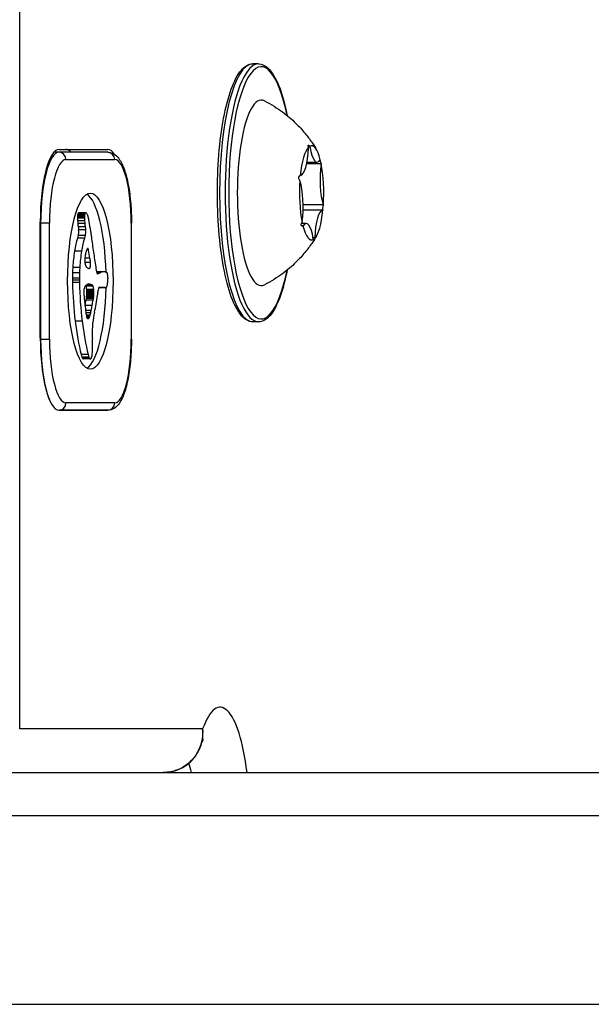
# Model space of a CAD drawing. Units: millimetres. Extents: x -2358 to 2873, y -2180 to 2109.
# Drawn here: x -210 to -170, y -551 to -483 of the extents above; entities that cross this region are included whole.
import ezdxf

# ---------------------------------------------------------------- set-up
doc = ezdxf.new("R2010")
doc.units = ezdxf.units.MM
doc.header["$LTSCALE"] = 35
doc.layers.add('SW_Toestellen', color=2, linetype='Continuous')

msp = doc.modelspace()

# ---------------------------------------------------------------- linework, layer by layer
at = {"layer": 'SW_Toestellen'}
for p, q in [((-209.91, -532.405), (-209.91, -404.434)), ((-193.413, -486.505), (-193.8, -486.505)), ((-207.193, -492.605), (-207.555, -492.605)), ((-207.193, -492.405), (-203.828, -492.405)), ((-203.828, -492.605), (-207.193, -492.605)), ((-189.861, -492.218), (-189.976, -492.218)), ((-206.71, -493.105), (-203.345, -493.105)), ((-190.063, -493.289), (-189.369, -493.289)), ((-189.088, -493.415), (-190.088, -493.415)), ((-188.969, -496.602), (-190.331, -496.602)), ((-188.938, -496.237), (-190.327, -496.237)), ((-205.435, -497.154), (-205.918, -497.154)), ((-205.434, -497.07), (-205.917, -497.07)), ((-205.43, -496.988), (-205.913, -496.988)), ((-205.427, -497.344), (-205.91, -497.344)), ((-205.421, -496.917), (-205.904, -496.917)), ((-205.408, -496.857), (-205.891, -496.857)), ((-205.373, -496.787), (-205.856, -496.787)), ((-205.345, -496.774), (-205.828, -496.774)), ((-208.487, -505.405), (-208.487, -497.405)), ((-208.487, -497.505), (-208.461, -497.505)), ((-207.849, -497.505), (-208.461, -497.505)), ((-208.461, -497.505), (-208.461, -505.505)), ((-207.849, -505.505), (-207.849, -497.505)), ((-205.412, -497.528), (-205.895, -497.528)), ((-205.385, -497.762), (-205.868, -497.762)), ((-205.357, -497.96), (-205.84, -497.96)), ((-202.189, -497.505), (-202.206, -497.505)), ((-202.206, -497.505), (-202.206, -505.505)), ((-202.189, -505.505), (-202.189, -497.505)), ((-190.116, -497.521), (-190.447, -497.521)), ((-190.332, -497.683), (-190.423, -497.683)), ((-205.859, -498.355), (-205.92, -498.536)), ((-205.437, -498.536), (-205.92, -498.536)), ((-205.376, -498.355), (-205.859, -498.355)), ((-205.376, -498.355), (-205.437, -498.536)), ((-189.527, -498.515), (-189.637, -498.515)), ((-205.146, -499.365), (-205.289, -499.365)), ((-205.17, -499.277), (-205.246, -499.277)), ((-205.202, -499.243), (-205.206, -499.243)), ((-205.641, -499.441), (-206.123, -499.441)), ((-205.054, -499.903), (-205.414, -499.903)), ((-205.76, -500.547), (-206.243, -500.547)), ((-205.02, -500.206), (-205.408, -500.206)), ((-205.785, -501.289), (-206.268, -501.289)), ((-205.785, -501.436), (-206.268, -501.436)), ((-205.778, -500.915), (-206.261, -500.915)), ((-204.187, -500.865), (-204.601, -500.865)), ((-204.276, -500.878), (-204.597, -500.878)), ((-204.099, -500.859), (-204.582, -500.859)), ((-204.374, -500.95), (-204.568, -500.95)), ((-204.068, -500.858), (-204.551, -500.858)), ((-204.483, -500.976), (-204.547, -500.976)), ((-204.509, -500.984), (-204.53, -500.984)), ((-205.783, -501.582), (-206.266, -501.582)), ((-204.844, -501.851), (-205.327, -501.851)), ((-204.917, -501.755), (-205.282, -501.755)), ((-204.796, -502.076), (-205.279, -502.076)), ((-204.791, -502.131), (-205.274, -502.131)), ((-205.018, -501.722), (-205.227, -501.722)), ((-205.118, -501.706), (-205.15, -501.706)), ((-203.984, -501.953), (-204.445, -501.953)), ((-204.019, -501.947), (-204.441, -501.947)), ((-204.414, -501.928), (-204.059, -501.928)), ((-204.827, -502.698), (-205.31, -502.698)), ((-204.818, -502.639), (-205.301, -502.639)), ((-204.808, -502.579), (-205.291, -502.579)), ((-204.802, -502.537), (-205.285, -502.537)), ((-204.796, -502.494), (-205.279, -502.494)), ((-204.791, -502.458), (-205.274, -502.458)), ((-204.787, -502.187), (-205.27, -502.187)), ((-204.787, -502.421), (-205.27, -502.421)), ((-204.784, -502.231), (-205.267, -502.231)), ((-204.782, -502.275), (-205.265, -502.275)), ((-204.782, -502.349), (-205.265, -502.349)), ((-204.903, -503.179), (-205.386, -503.179)), ((-204.845, -502.818), (-205.328, -502.818)), ((-204.968, -503.519), (-205.357, -503.519)), ((-205.005, -503.683), (-205.338, -503.683)), ((-205.044, -503.836), (-205.317, -503.836)), ((-205.063, -503.897), (-205.305, -503.897)), ((-205.082, -503.954), (-205.291, -503.954)), ((-205.1, -503.998), (-205.276, -503.998)), ((-205.119, -504.035), (-205.259, -504.035)), ((-205.593, -504.259), (-206.076, -504.259)), ((-193.413, -504.305), (-193.8, -504.305)), ((-208.461, -505.505), (-208.487, -505.505)), ((-208.461, -505.505), (-207.849, -505.505)), ((-202.189, -505.505), (-202.206, -505.505)), ((-205.187, -506.567), (-205.67, -506.567)), ((-205.134, -506.74), (-205.617, -506.74)), ((-205.071, -506.846), (-205.554, -506.846)), ((-205.046, -506.863), (-205.528, -506.863)), ((-205.029, -506.867), (-205.512, -506.867)), ((-203.345, -509.905), (-206.71, -509.905)), ((-207.193, -510.405), (-203.828, -510.405)), ((-203.828, -510.405), (-207.193, -510.405)), ((-197.271, -532.405), (-209.91, -532.405)), ((-801.711, -535.405), (396.346, -535.405)), ((396.346, -538.405), (-803.501, -538.405)), ((396.346, -538.405), (-803.501, -538.405)), ((-803.501, -551.405), (396.346, -551.405)), ((-803.501, -551.405), (396.346, -551.405))]:
    msp.add_line(p, q, dxfattribs=at)
for centre, major_axis, ratio, start_param, end_param in [((-193.8, -495.405), (0, -8.9), 0.258819, 3.141593, 6.283185), ((-193.413, -495.405), (0, 8.9), 0.258819, 0, 3.141593), ((-193.22, -495.405), (0, -8.7), 0.258819, 2.231403, 7.193375), ((-193.22, -495.405), (0, -6.4), 0.258819, 3.011846, 6.412932), ((-207.193, -497.405), (0, 5), 0.258819, 0, 1.570796), ((-207.193, -497.505), (0, 4.9), 0.258819, 0, 1.570796), ((-207.193, -493.105), (0, 0.5), 0.965926, 4.712389, 6.283185), ((-206.726, -497.405), (0, 5), 0.258819, 5.999391, 6.283185), ((-206.726, -497.405), (0, 5), 0.258819, 5.999391, 6.283185), ((-203.828, -497.405), (0, 5), 0.258819, 5.905652, 6.283185), ((-203.828, -493.105), (0, 0.5), 0.965926, 4.712389, 6.283185), ((-189.743, -495.405), (0, 3.25), 0.258819, 0.257491, 1.19475), ((-190.529, -491.986), (0, -2.223), 0.258819, 0.021123, 1.431117), ((-189.907, -492.324), (0, 0.204), 0.258819, 1.264915, 1.431117), ((-189.743, -495.405), (0, 3.25), 0.258819, 5.493479, 6.430737), ((-189.907, -492.324), (0, -0.204), 0.258819, 2.115518, 2.28172), ((-189.369, -491.066), (0, -2.223), 0.258819, 5.257111, 6.667105), ((-206.71, -497.505), (0, 4.4), 0.258819, 0, 1.570796), ((-203.345, -497.505), (0, 4.4), 0.258819, 4.712389, 6.283185), ((-189.134, -493.316), (0, 0.204), 0.258819, 0.217718, 0.383919), ((-188.584, -494.485), (0, -2.223), 0.258819, 4.209914, 5.619907), ((-189.134, -493.316), (0, -0.204), 0.258819, 1.068321, 1.234523), ((-189.743, -495.405), (0, -3.25), 0.258819, 1.304688, 2.241947), ((-189.743, -495.405), (0, 3.25), 0.258819, 1.304688, 2.241947), ((-190.515, -494.412), (0, 0.204), 0.258819, 2.312113, 2.478315), ((-190.902, -496.325), (0, 2.223), 0.258819, 4.209914, 5.619907), ((-190.515, -494.412), (0, 0.204), 0.258819, 0.021123, 0.187325), ((-205.51, -501.505), (0, 6.076), 0.258819, 4.814692, 6.129028), ((-189.743, -495.405), (0, -3.25), 0.258819, 0.257491, 1.19475), ((-188.957, -498.824), (0, 2.223), 0.258819, 0.021123, 1.431117), ((-188.97, -496.398), (0, -0.204), 0.258819, 0.021123, 0.187325), ((-188.97, -496.398), (0, -0.204), 0.258819, 2.312113, 2.478315), ((-205.758, -497.128), (0, -0.617), 0.258819, 4.618056, 4.754469), ((-205.69, -497.117), (0, -0.879), 0.258819, 4.754469, 4.973946), ((-205.816, -497.107), (0, -0.391), 0.258819, 4.403271, 4.618056), ((-205.835, -497.084), (0, -0.316), 0.258819, 4.155714, 4.403271), ((-205.432, -496.85), (0, -1.91), 0.258819, 4.973946, 5.075231), ((-205.845, -497.06), (0, -0.272), 0.258819, 3.868254, 4.155714), ((-205.837, -497.092), (0, 0.314), 0.258819, 0.235157, 0.726661), ((-205.828, -497.237), (0, 0.463), 0.258819, 0, 0.235157), ((-205.275, -497.128), (0, -0.617), 0.258819, 4.618056, 4.754469), ((-205.207, -497.117), (0, -0.879), 0.258819, 4.754469, 4.973946), ((-205.333, -497.107), (0, -0.391), 0.258819, 4.403271, 4.618056), ((-205.352, -497.084), (0, -0.316), 0.258819, 4.155714, 4.403271), ((-204.95, -496.85), (0, -1.91), 0.258819, 4.973946, 5.075231), ((-205.362, -497.06), (0, -0.272), 0.258819, 3.868254, 4.155714), ((-205.354, -497.092), (0, 0.314), 0.258819, 0.235157, 0.726661), ((-205.345, -497.237), (0, 0.463), 0.258819, 6.181206, 6.518342), ((-205.352, -497.481), (0, 0.708), 0.258819, 5.93179, 6.181206), ((-205.41, -498.092), (0, 1.359), 0.258819, 5.801387, 5.93179), ((-205.442, -498.331), (0, 1.629), 0.258819, 5.693694, 5.801387), ((-205.465, -498.465), (0, 1.79), 0.258819, 5.595645, 5.693694), ((-205.433, -498.314), (0, 1.595), 0.258819, 5.551824, 5.595645), ((-205.342, -497.921), (0, 1.067), 0.258819, 5.486316, 5.551824), ((-205.316, -497.823), (0, 0.926), 0.258819, 5.434566, 5.486316), ((-205.191, -497.397), (0, 0.282), 0.258819, 5.264988, 5.434566), ((-207.091, -501.938), (0, 8.913), 0.258819, 5.189584, 5.266313), ((-190.116, -499.744), (0, 2.223), 0.258819, 5.257111, 6.667105), ((-205.248, -496.579), (0, -2.674), 0.258819, 5.075231, 5.170818), ((-205.312, -496.702), (0, -2.397), 0.258819, 5.170818, 5.265139), ((-205.906, -498.118), (0, -0.3), 0.258819, 0.655066, 2.123546), ((-204.765, -496.579), (0, -2.674), 0.258819, 5.075231, 5.170818), ((-204.829, -496.702), (0, -2.397), 0.258819, 5.170818, 5.265139), ((-205.423, -498.118), (0, -0.3), 0.258819, 0.655066, 2.123546), ((-187.924, -463.699), (0, 74.43), 0.258819, 2.04739, 2.051994), ((-190.352, -497.494), (0, 0.204), 0.258819, 1.068321, 1.234523), ((-190.352, -497.494), (0, -0.204), 0.258819, 0.217718, 0.383919), ((-189.743, -495.405), (0, -3.25), 0.258819, 5.493479, 6.430737), ((-205.277, -501.492), (0, -3.859), 0.258819, 3.839892, 4.152059), ((-204.794, -501.492), (0, -3.859), 0.258819, 3.839892, 4.152059), ((-187.924, -463.699), (0, 74.43), 0.258819, 2.051994, 2.056598), ((-196.678, -481.557), (0, 36.183), 0.258819, 2.056598, 2.089379), ((-189.579, -498.486), (0, 0.204), 0.258819, 2.115518, 2.28172), ((-189.579, -498.486), (0, -0.204), 0.258819, 1.264915, 1.431117), ((-205.101, -500.501), (0, 1.348), 0.258819, 0.512599, 0.756126), ((-205.157, -500.118), (0, 0.908), 0.258819, 0.428691, 0.512599), ((-205.187, -499.86), (0, 0.625), 0.258819, 0.306858, 0.428691), ((-205.196, -499.752), (0, 0.512), 0.258819, 0.17517, 0.306858), ((-205.204, -499.586), (0, 0.343), 0.258819, 6.262424, 6.458356), ((-205.203, -499.498), (0, 0.255), 0.258819, 5.757511, 6.262424), ((-205.207, -499.523), (0, -0.284), 0.258819, 2.161485, 2.615919), ((-214.316, -523.124), (0, -42.66), 0.258819, 2.146367, 2.161485), ((-205.322, -501.383), (0, -3.654), 0.258819, 4.152059, 4.48144), ((-204.839, -501.383), (0, -3.654), 0.258819, 4.152059, 4.48144), ((-205.319, -500.029), (0, 0.384), 0.258819, 1.376708, 1.905228), ((-205.294, -500.048), (0, 0.485), 0.258819, 0.954724, 1.376708), ((-205.047, -500.722), (0, 1.652), 0.258819, 0.756126, 0.955155), ((-336.579, -720.761), (0, -554.093), 0.258819, 1.980182, 1.980779), ((-195.683, -479.362), (0, 40.611), 0.258819, 2.089379, 2.118587), ((-205.288, -501.414), (0, -3.791), 0.258819, 4.48144, 4.580374), ((-204.805, -501.414), (0, -3.791), 0.258819, 4.48144, 4.580374), ((-205.304, -500.008), (0, 0.447), 0.258819, 1.905228, 2.052431), ((-205.297, -499.993), (0, 0.478), 0.258819, 2.052431, 2.19007), ((-205.276, -499.936), (0, 0.577), 0.258819, 2.19007, 2.237823), ((-205.348, -500.155), (0, 0.223), 0.258819, 2.237823, 2.36125), ((-205.312, -500.085), (0, 0.375), 0.258819, 2.22602, 2.488533), ((-205.269, -499.867), (0, 0.649), 0.258819, 2.488533, 2.640773), ((-205.243, -499.685), (0, -0.857), 0.258819, 5.782366, 5.919655), ((-205.188, -499.132), (0, -1.449), 0.258819, 5.919655, 6.000922), ((-205.148, -498.596), (0, -2.007), 0.258819, 6.000922, 6.13456), ((-205.071, -496.614), (0, -4.011), 0.258819, 6.13456, 6.201495), ((-205.041, -495.164), (0, -5.465), 0.258819, 6.201495, 6.24516), ((-205.091, -500.326), (0, -0.3), 0.258819, 6.24516, 8.263367), ((-204.462, -500.315), (0, 0.772), 0.258819, 1.829106, 2.183139), ((-204.5, -500.417), (0, 0.595), 0.258819, 2.183139, 2.639884), ((-205.37, -501.372), (0, -3.472), 0.258819, 4.580374, 4.68838), ((-205.205, -501.387), (0, -4.108), 0.258819, 4.68838, 4.724123), ((-205.919, -501.42), (0, -1.352), 0.258819, 4.724123, 4.832659), ((-204.887, -501.372), (0, -3.472), 0.258819, 4.580374, 4.68838), ((-204.722, -501.387), (0, -4.108), 0.258819, 4.68838, 4.724123), ((-205.436, -501.42), (0, -1.352), 0.258819, 4.724123, 4.832659), ((-204.552, -515.744), (0, 14.886), 0.258819, 0.007828, 0.013271), ((-204.551, -516.112), (0, 15.254), 0.258819, 0, 0.007828), ((-204.531, -500.636), (0, -0.345), 0.258819, 5.781477, 6.011135), ((-204.525, -500.553), (0, -0.431), 0.258819, 6.011135, 6.19505), ((-204.52, -500.319), (0, -0.667), 0.258819, 6.19505, 6.344075), ((-204.543, -498.864), (0, -2.124), 0.258819, 0.06089, 0.107757), ((-203.963, -530.656), (0, 29.749), 0.258819, 0.053311, 0.067598), ((-202.41, -539.525), (0, 39.314), 0.258819, 0.184415, 0.194197), ((-203.954, -530.092), (0, 29.241), 0.258819, 0.030803, 0.0425), ((-204.069, -515.744), (0, 14.886), 0.258819, 0.007828, 0.030803), ((-204.068, -516.112), (0, 15.254), 0.258819, 6.273895, 6.291014), ((-204.037, -503.128), (0, 2.269), 0.258819, 6.158958, 6.273895), ((-203.772, -494.921), (0, -6.002), 0.258819, 6.158958, 6.182981), ((-204.057, -505.888), (0, 5.021), 0.258819, 6.154268, 6.182981), ((-203.948, -502.645), (0, 1.751), 0.258819, 6.126435, 6.154268), ((-203.904, -501.561), (0, 0.653), 0.258819, 6.016444, 6.126435), ((-203.873, -501.124), (0, 0.2), 0.258819, 4.80075, 6.016444), ((-204.103, -501.344), (0, 1.076), 0.258819, 4.564806, 4.621808), ((-204.399, -501.24), (0, 2.224), 0.258819, 4.621808, 4.64939), ((-205.138, -501.06), (0, 5.088), 0.258819, 4.64939, 4.659734), ((-203.476, -501.398), (0, 1.345), 0.258819, 1.479023, 1.518142), ((-204.379, -501.077), (0, 2.161), 0.258819, 4.620616, 4.647321), ((-203.978, -501.16), (0, 0.607), 0.258819, 4.712246, 4.80075), ((-204.051, -501.16), (0, 0.888), 0.258819, 4.647321, 4.712246), ((-204.286, -500.926), (0, -7.679), 0.258819, 4.797859, 5.161288), ((-203.803, -500.926), (0, -7.679), 0.258819, 4.797859, 5.161288), ((-205.386, -502.253), (0, 0.366), 0.258819, 0.837213, 1.629302), ((-205.365, -502.326), (0, 0.475), 0.258819, 0.213516, 0.837213), ((-205.52, -499.559), (0, -2.357), 0.258819, 0.213516, 0.272763), ((-204.378, -515.342), (0, 14.032), 0.258819, 0.262808, 0.272763), ((-205.417, -502.41), (0, -0.658), 0.258819, 2.584817, 2.699168), ((-205.388, -502.231), (0, -0.447), 0.258819, 1.925097, 2.587438), ((-205.138, -504.42), (0, 2.722), 0.258819, 0.205151, 0.262808), ((-205.174, -503.762), (0, 2.05), 0.258819, 0.128613, 0.205151), ((-205.752, -502.752), (0, -1.948), 0.258819, 1.895242, 1.925097), ((-205.52, -502.45), (0, -1.001), 0.258819, 1.837138, 1.895242), ((-205.51, -501.505), (0, -6.076), 0.258819, 0.154157, 1.498836), ((-205.155, -504.32), (0, 2.612), 0.258819, 0.037279, 0.128613), ((-205.134, -506.471), (0, 4.766), 0.258819, 6.270373, 6.320464), ((-205.141, -508.505), (0, 6.799), 0.258819, 6.213094, 6.270373), ((-205.276, -515.924), (0, 14.237), 0.258819, 6.185734, 6.213094), ((-204.934, -502.41), (0, 0.658), 0.258819, 5.72641, 6.185734), ((-204.905, -502.231), (0, -0.447), 0.258819, 1.925097, 2.587438), ((-205.269, -502.752), (0, -1.948), 0.258819, 1.895242, 1.925097), ((-205.037, -502.45), (0, -1.001), 0.258819, 1.837138, 1.895242), ((-204.986, -501.33), (0, 2.085), 0.258819, 4.269016, 4.326389), ((-204.414, -502.228), (0, 0.3), 0.258819, 0, 1.184796), ((-203.964, -499.595), (0, -2.361), 0.258819, 6.127535, 6.193717), ((-203.984, -500.467), (0, -1.486), 0.258819, 6.193717, 6.298839), ((-203.983, -500.769), (0, -1.184), 0.258819, 0.015653, 0.11362), ((-203.971, -501.188), (0, -0.762), 0.258819, 0.11362, 0.265643), ((-203.957, -501.381), (0, -0.562), 0.258819, 0.265643, 0.553654), ((-203.935, -501.518), (0, 0.401), 0.258819, 3.695246, 4.0962), ((-203.945, -501.491), (0, 0.448), 0.258819, 4.0962, 4.392945), ((-204.026, -501.388), (0, 0.777), 0.258819, 4.392945, 4.564806), ((-205.292, -502.232), (0, 0.731), 0.258819, 1.629302, 1.857662), ((-205.281, -502.219), (0, 0.776), 0.258819, 1.857662, 2.072626), ((-198.086, -491.211), (0, 30.67), 0.258819, 1.950985, 1.959888), ((-204.371, -504.882), (0, -4.232), 0.258819, 4.170371, 4.203175), ((-166.874, -592.125), (0, -173.352), 0.258819, 4.169971, 4.170371), ((-166.874, -592.125), (0, -173.352), 0.258819, 4.16957, 4.169971), ((-206.168, -500.537), (0, -3.955), 0.258819, 1.027978, 1.040413), ((-205.557, -501.92), (0, -1.221), 0.258819, 1.040413, 1.080697), ((-205.464, -502.112), (0, -0.813), 0.258819, 1.080697, 1.130487), ((-205.379, -502.267), (0, -0.449), 0.258819, 1.130487, 1.220523), ((-205.455, -502.382), (0, -0.742), 0.258819, 1.776159, 1.837138), ((-205.348, -502.31), (0, -0.322), 0.258819, 1.220523, 1.449624), ((-205.381, -502.322), (0, -0.449), 0.258819, 1.675387, 1.776159), ((-205.349, -502.31), (0, -0.327), 0.258819, 1.449624, 1.675387), ((-203.889, -504.882), (0, -4.232), 0.258819, 4.170371, 4.203175), ((-166.391, -592.125), (0, -173.352), 0.258819, 4.169971, 4.170371), ((-166.391, -592.125), (0, -173.352), 0.258819, 4.16957, 4.169971), ((-205.685, -500.537), (0, -3.955), 0.258819, 1.027978, 1.040413), ((-205.074, -501.92), (0, -1.221), 0.258819, 1.040413, 1.080697), ((-204.981, -502.112), (0, -0.813), 0.258819, 1.080697, 1.130487), ((-204.896, -502.267), (0, -0.449), 0.258819, 1.130487, 1.220523), ((-204.972, -502.382), (0, -0.742), 0.258819, 1.776159, 1.837138), ((-204.865, -502.31), (0, -0.322), 0.258819, 1.220523, 1.449624), ((-204.898, -502.322), (0, -0.449), 0.258819, 1.675387, 1.776159), ((-204.866, -502.31), (0, -0.327), 0.258819, 1.449624, 1.675387), ((-205.846, -499.796), (0, 5.744), 0.258819, 4.104427, 4.228674), ((-206.07, -499.341), (0, 6.721), 0.258819, 4.228674, 4.269016), ((-195.64, -487.337), (0, 40.882), 0.258819, 1.959888, 1.963227), ((-195.64, -487.337), (0, 40.882), 0.258819, 1.963227, 1.966566), ((284.403, 287.603), (0, 2051.007), 0.258819, 1.966566, 1.966661), ((-206.449, -500.379), (0, -4.971), 0.258819, 0.964927, 0.972424), ((-206.403, -500.499), (0, -4.759), 0.258819, 0.972424, 1.061582), ((284.403, 287.604), (0, 2051.007), 0.258819, 1.966661, 1.966757), ((-204.439, -501.965), (0, 3.873), 0.258819, 1.966757, 2.067518), ((-205.966, -500.379), (0, -4.971), 0.258819, 0.887066, 0.972424), ((-205.92, -500.499), (0, -4.759), 0.258819, 0.972424, 1.061582), ((-206.077, -499.173), (0, 6.835), 0.258819, 3.999975, 4.104427), ((-205.201, -503.56), (0, -0.526), 0.258819, 5.20911, 6.04454), ((-205.19, -503.386), (0, -0.705), 0.258819, 6.04454, 6.683936), ((-205.183, -503.45), (0, -0.635), 0.258819, 0.400751, 0.528691), ((-205.232, -503.126), (0, -1.01), 0.258819, 0.528691, 0.609149), ((-205.265, -502.943), (0, -1.233), 0.258819, 0.609149, 0.685677), ((-205.359, -502.5), (0, -1.806), 0.258819, 0.685677, 0.737941), ((-205.448, -502.123), (0, -2.315), 0.258819, 0.737941, 0.831386), ((-205.748, -501.064), (0, -3.886), 0.258819, 0.831386, 0.887066), ((-204.098, -505.778), (0, 3.271), 0.258819, 0.858382, 1.142544), ((-203.873, -500.159), (0, -9.448), 0.258819, 5.161288, 5.457776), ((-203.39, -500.159), (0, -9.448), 0.258819, 5.161288, 5.457776), ((-204.508, -505.055), (0, 1.53), 0.258819, 1.142544, 1.736333), ((-207.193, -505.405), (0, -5), 0.258819, 4.712389, 6.283185), ((-207.193, -505.505), (0, -4.9), 0.258819, 4.712389, 6.283185), ((-206.71, -505.505), (0, -4.4), 0.258819, 4.712389, 6.283185), ((-204.044, -504.755), (0, 3.348), 0.258819, 1.736333, 1.79018), ((-206.129, -506.552), (0, 4.905), 0.258819, 4.895008, 4.931773), ((-203.345, -505.505), (0, -4.4), 0.258819, 0, 1.570796), ((-205.764, -506.292), (0, 3.473), 0.258819, 4.831393, 4.895008), ((-205.2, -506.088), (0, 1.28), 0.258819, 4.532887, 4.703758), ((-205.316, -506.085), (0, 1.729), 0.258819, 4.703758, 4.831393), ((-205.463, -505.829), (0, -1.089), 0.258819, 5.457776, 5.703885), ((-205.504, -506.073), (0, -0.796), 0.258819, 5.703885, 6.03892), ((-205.509, -506.146), (0, -0.722), 0.258819, 6.03892, 6.178886), ((-205.512, -506.252), (0, -0.614), 0.258819, 6.178886, 6.283185), ((-204.98, -505.829), (0, -1.089), 0.258819, 5.457776, 5.703885), ((-205.021, -506.073), (0, -0.796), 0.258819, 5.703885, 6.03892), ((-205.026, -506.146), (0, -0.722), 0.258819, 6.03892, 6.178886), ((-205.029, -506.252), (0, -0.614), 0.258819, 6.178886, 6.34319), ((-205.028, -506.309), (0, -0.558), 0.258819, 0.060005, 0.206179), ((-205.019, -506.468), (0, -0.395), 0.258819, 0.206179, 0.412173), ((-205.054, -506.16), (0, 0.731), 0.258819, 3.553766, 3.871231), ((-205.036, -506.241), (0, 0.623), 0.258819, 3.871231, 4.242632), ((-205.065, -506.183), (0, 0.75), 0.258819, 4.242632, 4.532887), ((-207.193, -509.905), (0, -0.5), 0.965926, 0, 1.570796), ((-203.828, -509.905), (0, -0.5), 0.965926, 0, 1.570796), ((-196.064, -538.905), (0, 8), 0.258819, 5.165206, 6.905554), ((-198.961, -538.905), (0, -5), 0.258819, 2.346194, 2.542307), ((-198.961, -538.905), (0, -5), 0.258819, 2.346194, 2.542307)]:
    msp.add_ellipse(centre, major_axis=major_axis, ratio=ratio, start_param=start_param, end_param=end_param, dxfattribs=at)
msp.add_ellipse((-205.028, -501.505), major_axis=(0, 6.076), ratio=0.258819, dxfattribs=at)
for points, knots in [([(-193.8, -504.305), (-194.046, -504.305), (-194.281, -504.186), (-194.758, -503.726), (-194.996, -503.317), (-195.425, -502.243), (-195.613, -501.575), (-195.92, -500.06), (-196.04, -499.218), (-196.203, -497.438), (-196.247, -496.501), (-196.256, -494.622), (-196.22, -493.681), (-196.075, -491.887), (-195.964, -491.035), (-195.677, -489.501), (-195.5, -488.82), (-195.091, -487.689), (-194.86, -487.244), (-194.365, -486.671), (-194.093, -486.505), (-193.8, -486.505)], [1.249719, 1.249719, 1.249719, 1.249719, 1.494293, 1.494293, 1.82452, 1.82452, 2.156074, 2.156074, 2.480411, 2.480411, 2.802685, 2.802685, 3.124462, 3.124462, 3.446628, 3.446628, 3.770574, 3.770574, 4.100536, 4.100536, 4.391312, 4.391312, 4.391312, 4.391312]), ([(-193.413, -486.505), (-193.167, -486.505), (-192.932, -486.624), (-192.455, -487.084), (-192.218, -487.493), (-191.788, -488.567), (-191.6, -489.235), (-191.44, -490.026), (-191.435, -490.051), (-191.429, -490.077)], [4.3913116, 4.3913116, 4.3913116, 4.3913116, 4.6358852, 4.6358852, 4.9661126, 4.9661126, 5.2976668, 5.2976668, 5.3086493, 5.3086493, 5.3086493, 5.3086493]), ([(-193.006, -489.059), (-192.53, -489.299), (-192.117, -489.56), (-191.407, -490.081), (-191.107, -490.341), (-190.595, -490.836), (-190.382, -491.072), (-190.017, -491.512), (-189.866, -491.718), (-189.605, -492.098), (-189.495, -492.273), (-189.401, -492.435)], [4.5210582, 4.5210582, 4.5210582, 4.5210582, 4.5787957, 4.5787957, 4.6365332, 4.6365332, 4.6942708, 4.6942708, 4.7520083, 4.7520083, 4.8097458, 4.8097458, 4.8097458, 4.8097458]), ([(-203.828, -492.605), (-203.683, -492.605), (-203.542, -492.647), (-203.274, -492.795), (-203.16, -492.909), (-202.901, -493.251), (-202.78, -493.51), (-202.567, -494.125), (-202.478, -494.482), (-202.334, -495.273), (-202.278, -495.708), (-202.207, -496.598), (-202.189, -497.051), (-202.189, -497.505)], [3.141593, 3.141593, 3.141593, 3.141593, 3.283015, 3.283015, 3.469388, 3.469388, 3.783548, 3.783548, 4.097707, 4.097707, 4.411866, 4.411866, 4.712389, 4.712389, 4.712389, 4.712389]), ([(-189.957, -492.262), (-189.966, -492.245), (-189.973, -492.228), (-189.983, -492.2), (-189.986, -492.188), (-189.992, -492.161), (-189.992, -492.147), (-189.988, -492.131), (-189.986, -492.126), (-189.982, -492.123)], [-0.02527813, -0.02527813, -0.02527813, -0.02527813, -0.01907137, -0.01907137, -0.01425014, -0.01425014, -0.00680113, -0.00680113, -0.00225956, -0.00225956, -0.00225956, -0.00225956]), ([(-189.982, -492.123), (-189.981, -492.123), (-189.981, -492.123), (-189.974, -492.118), (-189.965, -492.118), (-189.943, -492.126), (-189.93, -492.134), (-189.899, -492.157), (-189.883, -492.173), (-189.867, -492.19)], [-0.02311288, -0.02311288, -0.02311288, -0.02311288, -0.02249552, -0.02249552, -0.01555481, -0.01555481, -0.00800013, -0.00800013, 0, 0, 0, 0]), ([(-189.166, -493.144), (-189.165, -493.152), (-189.163, -493.161), (-189.161, -493.175), (-189.16, -493.178), (-189.159, -493.181)], [-0.011290907, -0.011290907, -0.011290907, -0.011290907, -0.00682578, -0.00682578, -0.005619804, -0.005619804, -0.005619804, -0.005619804]), ([(-189.159, -493.181), (-189.157, -493.19), (-189.155, -493.2), (-189.148, -493.221), (-189.145, -493.232), (-189.133, -493.267), (-189.125, -493.291), (-189.105, -493.338), (-189.095, -493.362), (-189.084, -493.384)], [-0.02308354, -0.02308354, -0.02308354, -0.02308354, -0.01938319, -0.01938319, -0.0155319, -0.0155319, -0.00798103, -0.00798103, 0, 0, 0, 0]), ([(-190.555, -494.55), (-190.574, -494.53), (-190.591, -494.506), (-190.614, -494.459), (-190.622, -494.437), (-190.631, -494.392), (-190.632, -494.37), (-190.63, -494.348)], [-0.02301518, -0.02301518, -0.02301518, -0.02301518, -0.01373802, -0.01373802, -0.00690319, -0.00690319, 0, 0, 0, 0]), ([(-190.63, -494.348), (-190.629, -494.338), (-190.628, -494.328), (-190.623, -494.306), (-190.618, -494.294), (-190.603, -494.264), (-190.591, -494.248), (-190.561, -494.224), (-190.544, -494.216), (-190.525, -494.211)], [-0.02308893, -0.02308893, -0.02308893, -0.02308893, -0.01995701, -0.01995701, -0.01553782, -0.01553782, -0.00798597, -0.00798597, 0, 0, 0, 0]), ([(-188.985, -496.462), (-188.986, -496.474), (-188.986, -496.485), (-188.987, -496.507), (-188.987, -496.517), (-188.984, -496.546), (-188.982, -496.561), (-188.973, -496.586), (-188.967, -496.594), (-188.961, -496.599)], [-0.02308353, -0.02308353, -0.02308353, -0.02308353, -0.01938297, -0.01938297, -0.01553143, -0.01553143, -0.00798064, -0.00798064, 0, 0, 0, 0]), ([(-188.931, -496.26), (-188.941, -496.28), (-188.951, -496.304), (-188.965, -496.351), (-188.971, -496.373), (-188.98, -496.418), (-188.983, -496.44), (-188.985, -496.462)], [-0.02301518, -0.02301518, -0.02301518, -0.02301518, -0.01373777, -0.01373777, -0.00690321, -0.00690321, 0, 0, 0, 0]), ([(-190.456, -497.629), (-190.456, -497.628), (-190.457, -497.626), (-190.46, -497.607), (-190.46, -497.587), (-190.454, -497.543), (-190.448, -497.52), (-190.429, -497.472), (-190.416, -497.448), (-190.402, -497.426)], [-0.02311288, -0.02311288, -0.02311288, -0.02311288, -0.02249655, -0.02249655, -0.01555583, -0.01555583, -0.00800097, -0.00800097, 0, 0, 0, 0]), ([(-190.34, -497.693), (-190.361, -497.699), (-190.381, -497.7), (-190.411, -497.691), (-190.423, -497.685), (-190.443, -497.665), (-190.45, -497.651), (-190.455, -497.632), (-190.456, -497.631), (-190.456, -497.629)], [-0.02924122, -0.02924122, -0.02924122, -0.02924122, -0.02037606, -0.02037606, -0.0138029, -0.0138029, -0.00684882, -0.00684882, -0.00621736, -0.00621736, -0.00621736, -0.00621736]), ([(-189.401, -498.375), (-189.495, -498.537), (-189.605, -498.712), (-189.866, -499.092), (-190.017, -499.297), (-190.382, -499.738), (-190.595, -499.974), (-191.107, -500.469), (-191.407, -500.729), (-192.117, -501.25), (-192.53, -501.511), (-193.006, -501.751)], [0.8312848, 0.8312848, 0.8312848, 0.8312848, 0.8890223, 0.8890223, 0.9467599, 0.9467599, 1.0044974, 1.0044974, 1.0622349, 1.0622349, 1.1199725, 1.1199725, 1.1199725, 1.1199725]), ([(-189.633, -498.687), (-189.634, -498.687), (-189.634, -498.687), (-189.64, -498.692), (-189.643, -498.692), (-189.645, -498.684), (-189.643, -498.676), (-189.635, -498.653), (-189.628, -498.637), (-189.619, -498.62)], [-0.02311277, -0.02311277, -0.02311277, -0.02311277, -0.02249363, -0.02249363, -0.01555295, -0.01555295, -0.00799858, -0.00799858, 0, 0, 0, 0]), ([(-189.529, -498.548), (-189.545, -498.574), (-189.562, -498.599), (-189.59, -498.636), (-189.6, -498.651), (-189.619, -498.674), (-189.627, -498.682), (-189.633, -498.687)], [-0.02301518, -0.02301518, -0.02301518, -0.02301518, -0.01373789, -0.01373789, -0.0069032, -0.0069032, 0, 0, 0, 0]), ([(-191.429, -500.733), (-191.566, -501.423), (-191.73, -502.037), (-192.122, -503.121), (-192.353, -503.566), (-192.849, -504.139), (-193.12, -504.305), (-193.413, -504.305)], [6.6155667, 6.6155667, 6.6155667, 6.6155667, 6.9121672, 6.9121672, 7.2421282, 7.2421282, 7.5329043, 7.5329043, 7.5329043, 7.5329043]), ([(-202.189, -505.505), (-202.189, -505.979), (-202.209, -506.454), (-202.285, -507.36), (-202.342, -507.791), (-202.489, -508.576), (-202.58, -508.929), (-202.796, -509.536), (-202.918, -509.791), (-203.169, -510.106), (-203.266, -510.202), (-203.512, -510.353), (-203.667, -510.405), (-203.828, -510.405)], [4.712389, 4.712389, 4.712389, 4.712389, 5.026548, 5.026548, 5.340708, 5.340708, 5.654867, 5.654867, 5.969026, 5.969026, 6.126106, 6.126106, 6.283185, 6.283185, 6.283185, 6.283185]), ([(-197.271, -532.405), (-197.246, -532.849), (-197.317, -533.293), (-197.594, -533.983), (-197.758, -534.254), (-198.166, -534.723), (-198.413, -534.924), (-198.931, -535.208), (-199.191, -535.302), (-199.637, -535.388), (-199.813, -535.405), (-199.989, -535.405)], [-0.0006958, -0.0006958, -0.0006958, -0.0006958, 0.0925254, 0.0925254, 0.1591822, 0.1591822, 0.226588, 0.226588, 0.2846721, 0.2846721, 0.3209748, 0.3209748, 0.3209748, 0.3209748]), ([(-197.382, -533.526), (-197.336, -533.389), (-197.293, -533.281), (-197.231, -533.14), (-197.209, -533.103), (-197.209, -533.103)], [5.6257714, 5.6257714, 5.6257714, 5.6257714, 5.7572542, 5.7572542, 5.8791371, 5.8791371, 5.8791371, 5.8791371]), ([(-199.989, -535.405), (-199.756, -535.405), (-199.521, -535.376), (-199.067, -535.26), (-198.851, -535.174), (-198.447, -534.95), (-198.259, -534.812), (-197.931, -534.498), (-197.787, -534.321), (-197.548, -533.939), (-197.453, -533.736), (-197.382, -533.526)], [-0.3209748, -0.3209748, -0.3209748, -0.3209748, -0.2739716, -0.2739716, -0.2269684, -0.2269684, -0.1799652, -0.1799652, -0.1329621, -0.1329621, -0.0859589, -0.0859589, -0.0859589, -0.0859589])]:
    msp.add_open_spline(points, degree=3, knots=knots, dxfattribs=at)
msp.add_open_spline([(-197.382, -533.526), (-197.265, -533.176), (-197.227, -532.792), (-197.271, -532.405)], degree=3, dxfattribs=at)

doc.saveas('drawing.dxf')
